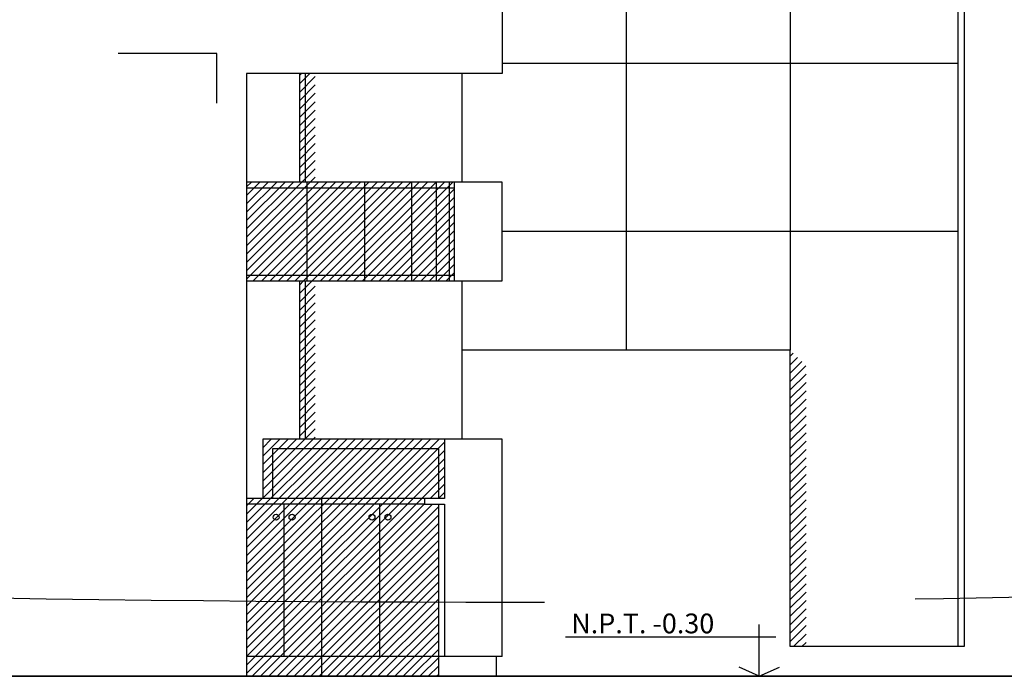
# Model space of a CAD drawing. Units: millimetres. Extents: x 186.6 to 242.4, y 113.1 to 210.3.
# Drawn here: x 206.8 to 211.8, y 141.6 to 144.9 of the extents above; entities that cross this region are included whole.
import ezdxf

# ---------------------------------------------------------------- set-up
doc = ezdxf.new("R2010")
doc.units = ezdxf.units.MM
doc.linetypes.add('HIDDEN', pattern=[0.375, 0.25, -0.125])
for name, color, linetype in [('008', 255, 'Continuous'), ('01', 1, 'Continuous'), ('02', 2, 'Continuous'), ('cotas', 1, 'Continuous'), ('elevacion 1', 130, 'Continuous'), ('niveles', 133, 'Continuous'), ('proyección', 53, 'HIDDEN'), ('sombras', 252, 'Continuous')]:
    doc.layers.add(name, color=color, linetype=linetype)
doc.layers.add('muros', color=5, linetype='Continuous', lineweight=35)
doc.styles.add('comics', font='comic.ttf')
pattern_1 = [(45, (-8.14257, 30.531615), (-0.0212132034, 0.0212132034), [])]

# ---------------------------------------------------------------- blocks, each defined once
blk = doc.blocks.new('FLECHA')
at = {"layer": 'cotas'}
for q in [(0, 0.2619), (-0.1025, 0.0467), (0.1025, 0.0467)]:
    blk.add_line((0, 0), q, dxfattribs=at)
blk.add_lwpolyline([(0.9805, 0.2), (-0.083, 0.2)], dxfattribs=at)

msp = doc.modelspace()

# ---------------------------------------------------------------- hatches: boundary and pattern name
at = {"layer": 'sombras', "ltscale": 15}
h = msp.add_hatch(dxfattribs=at)
h.set_pattern_fill('_USER', color=256, scale=0.03, angle=45, style=0, pattern_type=0)
h.set_pattern_definition(pattern_1)
h.paths.add_polyline_path([(208.3351, 144.6079), (208.2851, 144.6079), (208.2851, 144.0579), (208.3351, 144.0579)])
h.paths.add_polyline_path([(208.2851, 144.6079), (208.2551, 144.6079), (208.2551, 144.0579), (208.2851, 144.0579)])
h = msp.add_hatch(dxfattribs=at)
h.set_pattern_fill('_USER', color=256, scale=0.03, angle=45, style=0, pattern_type=0)
h.set_pattern_definition(pattern_1)
h.paths.add_polyline_path([(208.8228, 144.0279), (208.5844, 144.0279), (208.5844, 143.5879), (208.8228, 143.5879)])
h.paths.add_polyline_path([(208.948, 144.0279), (208.8228, 144.0279), (208.8228, 143.5879), (208.948, 143.5879)])
h.paths.add_polyline_path([(209.0126, 144.0279), (208.948, 144.0279), (208.948, 143.5879), (209.0126, 143.5879)])
h.paths.add_polyline_path([(209.0387, 144.0279), (209.0126, 144.0279), (209.0126, 143.5879), (209.0387, 143.5879)])
h.paths.add_polyline_path([(209.0387, 144.0579), (209.0126, 144.0579), (209.0126, 144.0279), (209.0387, 144.0279)])
h.paths.add_polyline_path([(209.0126, 144.0579), (208.948, 144.0579), (208.948, 144.0279), (209.0126, 144.0279)])
h.paths.add_polyline_path([(208.948, 144.0579), (208.8228, 144.0579), (208.8228, 144.0279), (208.948, 144.0279)])
h.paths.add_polyline_path([(208.8228, 144.0579), (208.5844, 144.0579), (208.5844, 144.0279), (208.8228, 144.0279)])
h.paths.add_polyline_path([(208.5844, 144.0579), (208.2935, 144.0579), (208.2935, 144.0279), (208.5844, 144.0279)])
h.paths.add_polyline_path([(208.5844, 144.0279), (208.2935, 144.0279), (208.2935, 143.5879), (208.5844, 143.5879)])
h.paths.add_polyline_path([(208.2935, 144.0579), (207.9886, 144.0579), (207.9886, 144.0279), (208.2935, 144.0279)])
h.paths.add_polyline_path([(208.2935, 144.0279), (207.9886, 144.0279), (207.9886, 143.5879), (208.2935, 143.5879)])
h.paths.add_polyline_path([(208.2935, 143.5879), (207.9886, 143.5879), (207.9886, 143.5579), (208.2935, 143.5579)])
h.paths.add_polyline_path([(208.5844, 143.5879), (208.2935, 143.5879), (208.2935, 143.5579), (208.5844, 143.5579)])
h.paths.add_polyline_path([(208.8228, 143.5879), (208.5844, 143.5879), (208.5844, 143.5579), (208.8228, 143.5579)])
h.paths.add_polyline_path([(208.948, 143.5879), (208.8228, 143.5879), (208.8228, 143.5579), (208.948, 143.5579)])
h.paths.add_polyline_path([(209.0126, 143.5879), (208.948, 143.5879), (208.948, 143.5579), (209.0126, 143.5579)])
h.paths.add_polyline_path([(209.0387, 143.5879), (209.0126, 143.5879), (209.0126, 143.5579), (209.0387, 143.5579)])
h = msp.add_hatch(dxfattribs=at)
h.set_pattern_fill('_USER', color=256, scale=0.03, angle=45, style=0, pattern_type=0)
h.set_pattern_definition(pattern_1)
h.paths.add_polyline_path([(208.3351, 143.5579), (208.2851, 143.5579), (208.2851, 142.7579), (208.3351, 142.7579)])
h.paths.add_polyline_path([(208.2851, 143.5579), (208.2551, 143.5579), (208.2551, 142.7579), (208.2851, 142.7579)])
h = msp.add_hatch(dxfattribs=at)
h.set_pattern_fill('_USER', color=256, scale=0.03, angle=45, style=0, pattern_type=0)
h.set_pattern_definition(pattern_1)
h.paths.add_polyline_path([(210.8183, 143.1279), (210.7383, 143.2079), (210.7383, 141.7079), (210.8183, 141.7079)])
h = msp.add_hatch(dxfattribs=at)
h.set_pattern_fill('_USER', color=256, scale=0.03, angle=45, style=0, pattern_type=0)
h.set_pattern_definition(pattern_1)
h.paths.add_polyline_path([(208.9887, 142.7579), (208.0697, 142.7579), (208.0697, 142.4579), (208.1197, 142.4579), (208.1197, 142.7079), (208.9587, 142.7079), (208.9587, 142.4579), (208.9887, 142.4579)])
h.paths.add_polyline_path([(208.9587, 142.7079), (208.1197, 142.7079), (208.1197, 142.4579), (208.3674, 142.4579), (208.8887, 142.4579), (208.9587, 142.4579)], flags=16)
h.paths.add_polyline_path([(208.8887, 142.4579), (208.3674, 142.4579), (208.3674, 142.4279), (208.8887, 142.4279)])
h.paths.add_polyline_path([(208.3674, 142.4579), (207.9886, 142.4579), (207.9886, 142.4279), (208.3674, 142.4279)])
h.paths.add_polyline_path([(208.3674, 142.4279), (208.178, 142.4279), (208.178, 141.6579), (208.3674, 141.6579)])
h.paths.add_polyline_path([(208.2333, 142.3628, -1), (208.2033, 142.3628, -1)], flags=0)
h.paths.add_polyline_path([(208.178, 142.4279), (207.9886, 142.4279), (207.9886, 141.6579), (208.178, 141.6579)])
h.paths.add_polyline_path([(208.1227, 142.3628, -1), (208.1527, 142.3628, -1)], flags=16)
h.paths.add_polyline_path([(208.6631, 142.4279), (208.3674, 142.4279), (208.3674, 141.6579), (208.6631, 141.6579)])
h.paths.add_polyline_path([(208.6078, 142.3628, -1), (208.6378, 142.3628, -1)], flags=16)
h.paths.add_polyline_path([(208.9587, 142.4279), (208.8887, 142.4279), (208.6631, 142.4279), (208.6631, 141.6579), (208.9587, 141.6579)])
h.paths.add_polyline_path([(208.6883, 142.3628, -1), (208.7183, 142.3628, -1)], flags=16)
h.paths.add_polyline_path([(208.9587, 141.6579), (208.3674, 141.6579), (208.3674, 141.5579), (208.9587, 141.5579)])
h.paths.add_polyline_path([(208.3674, 141.6579), (207.9886, 141.6579), (207.9886, 141.5579), (208.3674, 141.5579)])
h.paths.add_polyline_path([(208.7183, 142.3628, 1), (208.6883, 142.3628, 1)], flags=0)
h.paths.add_polyline_path([(208.6078, 142.3628, 1), (208.6378, 142.3628, 1)], flags=16)
h.paths.add_polyline_path([(208.2333, 142.3628, 1), (208.2033, 142.3628, 1)], flags=16)
h.paths.add_polyline_path([(208.1527, 142.3628, 1), (208.1227, 142.3628, 1)], flags=0)

# ---------------------------------------------------------------- linework, layer by layer
at = {"layer": '008'}
for points in [[(208.2851, 144.6079), (208.2851, 144.0579)], [(208.2935, 144.0579), (208.2935, 143.5579)], [(208.5844, 144.0579), (208.5844, 143.5579)], [(208.8228, 144.0579), (208.8228, 143.5579)], [(208.948, 144.0579), (208.948, 143.5579)], [(209.0126, 144.0579), (209.0126, 143.5579)], [(209.0387, 144.0279), (207.9886, 144.0279)], [(207.9886, 143.5879), (209.0387, 143.5879)], [(208.2851, 143.5579), (208.2851, 142.7579)]]:
    msp.add_lwpolyline(points, dxfattribs=at)
at = {"layer": '01'}
for p, q in [((209.0387, 144.0579), (207.9886, 144.0579)), ((207.9886, 143.5579), (207.9886, 143.5579)), ((207.9886, 143.5579), (209.0387, 143.5579))]:
    msp.add_line(p, q, dxfattribs=at)
for points in [[(211.5885, 141.7079), (211.5885, 147.0279), (208.2851, 147.0279), (208.2851, 145.8579)], [(209.9081, 147.0279), (209.9081, 143.2079)], [(210.7383, 147.0279), (210.7383, 143.2079)], [(211.5885, 144.658), (209.2813, 144.658)], [(209.0779, 144.6079), (209.0779, 144.0579)], [(211.5885, 143.8079), (209.2813, 143.8079)], [(209.0779, 143.5579), (209.0779, 143.2079)], [(208.9887, 142.7579), (208.0697, 142.7579), (208.0697, 142.4579)], [(208.9587, 142.7079), (208.1197, 142.7079), (208.1197, 142.4579)], [(208.9587, 142.7079), (208.9587, 142.4579)], [(208.3674, 142.4579), (207.9886, 142.4579)], [(208.3674, 142.4579), (208.3674, 141.5579)], [(208.8887, 142.4579), (208.8887, 142.4579), (208.3674, 142.4579)], [(208.3674, 142.4279), (207.9886, 142.4279)], [(208.178, 141.6579), (208.178, 142.4279)], [(208.8887, 142.4279), (208.8887, 142.4279), (208.3674, 142.4279)], [(208.6631, 141.6579), (208.6631, 142.4279)], [(208.9587, 142.4279), (208.9587, 141.6579)], [(208.3674, 141.6579), (207.9886, 141.6579)], [(208.9587, 141.6579), (208.3674, 141.6579)], [(208.9887, 141.6579), (208.9587, 141.6579)], [(208.9587, 141.6579), (208.9587, 141.5579)], [(209.2513, 141.6579), (209.2513, 141.5579)]]:
    msp.add_lwpolyline(points, dxfattribs=at)
for centre in [(208.1377, 142.3628), (208.2183, 142.3628), (208.6228, 142.3628), (208.7033, 142.3628)]:
    msp.add_circle(centre, 0.015, dxfattribs=at)
at = {"layer": '02'}
for p, q in [((211.6185, 147.0579), (211.6185, 141.7079)), ((208.2551, 144.6079), (208.2551, 144.0579)), ((208.2551, 143.5579), (208.2551, 142.7579))]:
    msp.add_line(p, q, dxfattribs=at)
for points in [[(210.7383, 141.7079), (210.7383, 141.7079), (210.7383, 143.2079), (209.0779, 143.2079), (209.0779, 142.7579)], [(211.6185, 141.7079), (210.7383, 141.7079)]]:
    msp.add_lwpolyline(points, dxfattribs=at)
at = {"layer": 'elevacion 1'}
for points in [[(207.9886, 144.9579), (209.2813, 144.9579), (209.2813, 144.6079), (207.9886, 144.6079)], [(207.9886, 144.6079), (207.9886, 141.5579)], [(209.2813, 141.6579), (209.2813, 142.7579), (208.9887, 142.7579), (208.9887, 142.4579)], [(208.9887, 142.4579), (208.8887, 142.4579), (208.8887, 142.4279), (208.9887, 142.4279)], [(208.9887, 142.4279), (208.9887, 141.6579)], [(209.2813, 141.6579), (208.9887, 141.6579)]]:
    msp.add_lwpolyline(points, dxfattribs=at)
msp.add_lwpolyline([(209.2813, 144.0579), (209.0387, 144.0579), (209.0387, 143.5579), (209.2813, 143.5579)], close=True, dxfattribs=at)
at = {"layer": 'muros'}
msp.add_lwpolyline([(214.191, 141.5579), (200.8312, 141.5579)], dxfattribs=at)
at = {"layer": 'proyección', "ltscale": 15}
msp.add_lwpolyline([(207.8385, 144.4579), (207.8385, 144.7079), (207.3385, 144.7079)], dxfattribs=at)
msp.add_spline([(226.3595, 142.4479), (224.0308, 142.3248), (220.4447, 142.1432), (218.7411, 142.0775), (216.4447, 142.038), (213.3309, 141.9845), (210.6877, 141.939), (206.4447, 141.9572), (201.7578, 142.0218), (198.9659, 141.9676), (195.7378, 141.8949), (191.9476, 141.7858)], degree=3, dxfattribs=at)

# ---------------------------------------------------------------- block references
at = {"layer": 'cotas', "xscale": -1}
msp.add_blockref('FLECHA', (210.5819, 141.5579), dxfattribs=at)

# ---------------------------------------------------------------- texts
at = {"layer": 'niveles', "linetype": 'Continuous', "style": 'comics'}
msp.add_text('N.P.T. -0.30', height=0.1, dxfattribs=at).set_placement((209.6305, 141.7753))

doc.saveas('drawing.dxf')
